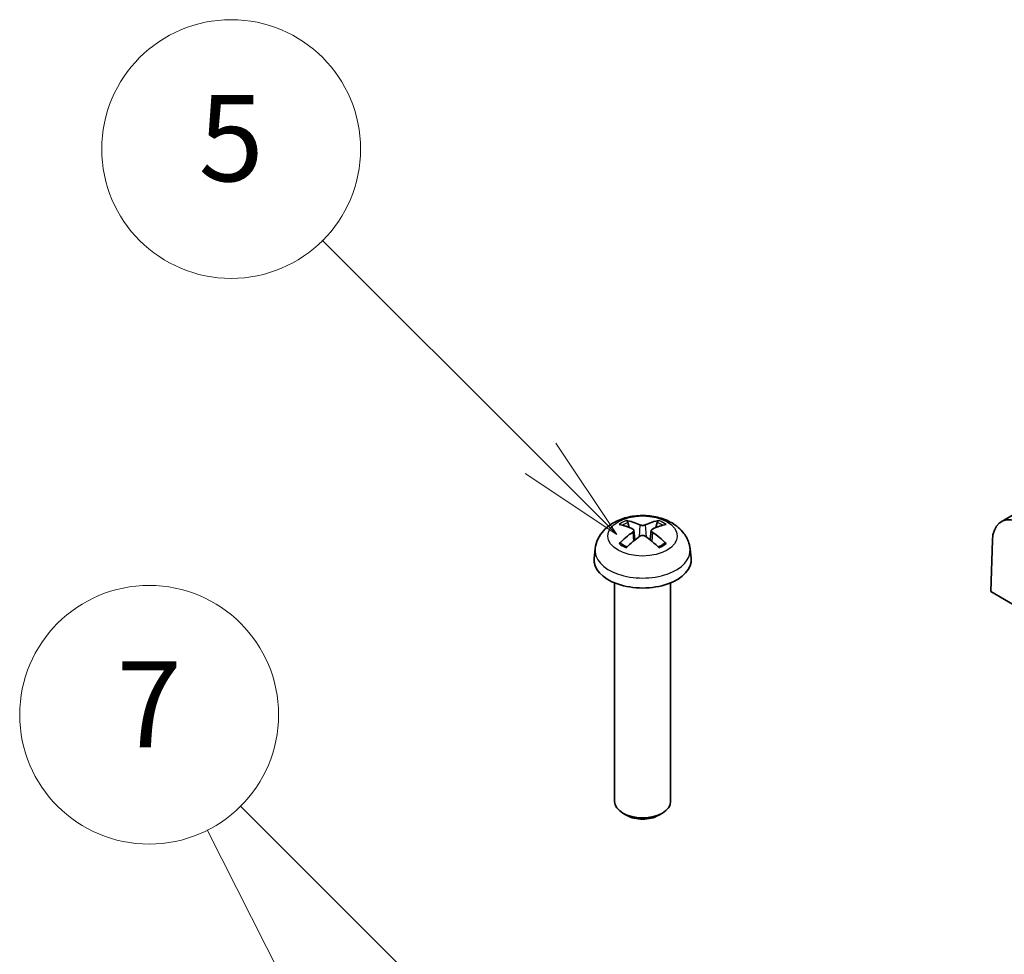
# Model space of a CAD drawing. Units: millimetres. Extents: x 0 to 5875, y 0 to 562.
# Drawn here: x 2928 to 2974, y 316 to 359 of the extents above; entities that cross this region are included whole.
import ezdxf

# ---------------------------------------------------------------- set-up
doc = ezdxf.new("R2010")
doc.units = ezdxf.units.MM
doc.header["$LTSCALE"] = 2
doc.layers.add('Symbol (TK)', color=100, linetype='Continuous', lineweight=18, true_color=0x00ff3f)
doc.layers.add('Visible (ISO)', color=7, linetype='Continuous', lineweight=35)
doc.layers.add('Visible Narrow (ISO)', color=7, linetype='Continuous', lineweight=25)
doc.styles.add('Note Text (TK2)', font='txt')

# ---------------------------------------------------------------- blocks, each defined once
blk = doc.blocks.new('バルーン8')
at = {"layer": 'Symbol (TK)', "color": 100, "true_color": 0x00ff40}
for p, q in [((287.736, 177.376), (282.678, 182.433)), ((289.504, 175.608), (288.089, 177.729)), ((287.736, 177.376), (289.504, 175.608)), ((287.382, 177.022), (289.504, 175.608))]:
    blk.add_line(p, q, dxfattribs=at)
at = {"layer": 'Symbol (TK)'}
blk.add_circle((280.565, 184.546), 3, dxfattribs=at)
at = {"layer": 'Symbol (TK)', "color": 7, "insert": (280.565, 184.54), "char_height": 2, "attachment_point": 5, "style": 'Note Text (TK2)'}
blk.add_mtext('5', dxfattribs=at)
blk = doc.blocks.new('バルーン9')
at = {"layer": 'Symbol (TK)', "color": 100, "true_color": 0x00ff40}
for p, q in [((290.191, 159.899), (280.776, 169.313)), ((285.898, 157.107), (280.011, 168.758)), ((291.959, 158.131), (290.545, 160.252)), ((290.191, 159.899), (291.959, 158.131)), ((289.837, 159.545), (291.959, 158.131)), ((287.026, 154.876), (286.344, 157.333)), ((285.898, 157.107), (287.026, 154.876)), ((285.452, 156.882), (287.026, 154.876))]:
    blk.add_line(p, q, dxfattribs=at)
at = {"layer": 'Symbol (TK)'}
blk.add_circle((278.663, 171.427), 3, dxfattribs=at)
at = {"layer": 'Symbol (TK)', "color": 7, "insert": (278.663, 171.409), "char_height": 2, "attachment_point": 5, "style": 'Note Text (TK2)'}
blk.add_mtext('7', dxfattribs=at)

msp = doc.modelspace()

# ---------------------------------------------------------------- linework, layer by layer
at = {"layer": 'Visible (ISO)'}
for p, q in [((3000.6319, 351.2805), (2973.8325, 335.8079)), ((2956.5844, 335.5375), (2956.5232, 335.7694)), ((2957.8862, 335.7694), (2957.825, 335.5375)), ((2956.8012, 335.4093), (2956.8494, 334.9602)), ((2957.6083, 335.4093), (2957.56, 334.9602)), ((2973.4192, 334.9488), (2973.3458, 332.5653)), ((2955.0056, 334.5462), (2954.959, 334.1122)), ((2959.4038, 334.5462), (2959.4504, 334.1122)), ((2955.9047, 332.9715), (2955.9047, 322.8263)), ((2958.5047, 332.9715), (2958.5047, 322.8263)), ((2973.3458, 332.5653), (2974.6194, 331.83)), ((2956.4804, 322.183), (2956.2851, 322.2958)), ((2957.929, 322.183), (2958.1243, 322.2958))]:
    msp.add_line(p, q, dxfattribs=at)
for centre, major_axis, ratio, start_param, end_param in [((2974.8325, 334.0759), (-1, 1.7321), 0.5773503, 5.7269263, 7.0336769), ((2957.2875, 332.2118), (2.2932, -3.2752), 0.5345476, 2.4103359, 2.6428812), ((2957.119, 332.1145), (-1.6669, 3.6342), 0.615592, 5.6563437, 5.8888889), ((2957.2904, 332.1145), (-1.6669, -3.6342), 0.615592, 3.5358891, 3.7684343), ((2957.1219, 332.2118), (2.2932, 3.2752), 0.5345476, 0.4987115, 0.7312567), ((2957.2875, 332.1129), (-1.7725, -3.5839), 0.6351864, 3.9906369, 4.2231821), ((2957.119, 332.2102), (2.1962, 3.341), 0.5149532, 0.9197759, 1.1523211), ((2957.2904, 332.2102), (2.1962, -3.341), 0.5149532, 1.9892715, 2.2218167), ((2957.1219, 332.1129), (-1.7725, 3.5839), 0.6351864, 5.2015958, 5.4341411), ((2957.2047, 334.0318), (2.25, 0), 0.5773503, 3.0796893, 6.3450887), ((2957.2047, 322.8263), (1.3, 0), 0.5773503, 3.1415927, 6.2831853), ((2957.2047, 322.6008), (1.0239, 0), 0.5773503, 3.9266288, 5.4981492)]:
    msp.add_ellipse(centre, major_axis=major_axis, ratio=ratio, start_param=start_param, end_param=end_param, dxfattribs=at)
for points, knots in [([(2955.0056, 334.5462), (2955.0229, 334.7072), (2955.0685, 334.8621), (2955.2052, 335.1555), (2955.3004, 335.2896), (2955.5387, 335.5474), (2955.6875, 335.6596), (2956.0419, 335.8665), (2956.2525, 335.9472), (2956.702, 336.0621), (2956.9423, 336.0915), (2957.4211, 336.0948), (2957.6595, 336.0694), (2958.1259, 335.9592), (2958.3542, 335.8747), (2958.7694, 335.6315), (2958.9608, 335.478), (2959.2288, 335.1162), (2959.3211, 334.9356), (2959.3859, 334.6723), (2959.397, 334.6096), (2959.4038, 334.5462)], [3.9888942, 3.9888942, 3.9888942, 3.9888942, 4.1898431, 4.1898431, 4.4170116, 4.4170116, 4.7067482, 4.7067482, 5.0810907, 5.0810907, 5.485572, 5.485572, 5.8860797, 5.8860797, 6.2904444, 6.2904444, 6.6644488, 6.6644488, 6.9274667, 6.9274667, 7.0066801, 7.0066801, 7.0066801, 7.0066801]), ([(2956.4395, 335.8641), (2956.4472, 335.8628), (2956.4561, 335.8593), (2956.4724, 335.8495), (2956.4826, 335.8408), (2956.4982, 335.823), (2956.5063, 335.8107), (2956.5164, 335.7905), (2956.5206, 335.7795), (2956.5232, 335.7694)], [0.011873263, 0.011873263, 0.011873263, 0.011873263, 0.015141855, 0.015141855, 0.018941417, 0.018941417, 0.02269558, 0.02269558, 0.025733014, 0.025733014, 0.025733014, 0.025733014]), ([(2957.3281, 335.6597), (2957.313, 335.6527), (2957.294, 335.6466), (2957.252, 335.6383), (2957.2291, 335.6362), (2957.1861, 335.6358), (2957.1631, 335.6376), (2957.1206, 335.6452), (2957.1011, 335.6511), (2957.0841, 335.6584), (2957.0827, 335.6591), (2957.0814, 335.6597)], [-0.104872866, -0.104872866, -0.104872866, -0.104872866, -0.098415127, -0.098415127, -0.091957388, -0.091957388, -0.085503248, -0.085503248, -0.079049109, -0.079049109, -0.078465082, -0.078465082, -0.078465082, -0.078465082]), ([(2957.8862, 335.7694), (2957.8888, 335.7795), (2957.893, 335.7905), (2957.9031, 335.8107), (2957.9112, 335.823), (2957.9268, 335.8408), (2957.937, 335.8495), (2957.9534, 335.8593), (2957.9622, 335.8628), (2957.9699, 335.8641)], [0.034581752, 0.034581752, 0.034581752, 0.034581752, 0.037619186, 0.037619186, 0.041373349, 0.041373349, 0.04517291, 0.04517291, 0.048441503, 0.048441503, 0.048441503, 0.048441503]), ([(2956.7498, 335.4683), (2956.7651, 335.4614), (2956.7784, 335.452), (2956.7965, 335.4299), (2956.8011, 335.4173), (2956.8018, 335.3925), (2956.798, 335.3787), (2956.7814, 335.3522), (2956.7687, 335.3395), (2956.7526, 335.3278), (2956.7512, 335.3268), (2956.7498, 335.3259)], [-0.104872866, -0.104872866, -0.104872866, -0.104872866, -0.098415127, -0.098415127, -0.091957388, -0.091957388, -0.085503248, -0.085503248, -0.079049109, -0.079049109, -0.078465082, -0.078465082, -0.078465082, -0.078465082]), ([(2957.0814, 335.1345), (2957.0964, 335.1451), (2957.1155, 335.1544), (2957.1574, 335.1669), (2957.1803, 335.1701), (2957.2233, 335.1706), (2957.2463, 335.1679), (2957.2889, 335.1564), (2957.3084, 335.1476), (2957.3253, 335.1364), (2957.3267, 335.1354), (2957.3281, 335.1345)], [-0.104872866, -0.104872866, -0.104872866, -0.104872866, -0.098415127, -0.098415127, -0.091957388, -0.091957388, -0.085503248, -0.085503248, -0.079049109, -0.079049109, -0.078465082, -0.078465082, -0.078465082, -0.078465082]), ([(2957.6596, 335.3259), (2957.6443, 335.3363), (2957.631, 335.3489), (2957.613, 335.3753), (2957.6083, 335.3891), (2957.6076, 335.414), (2957.6115, 335.4268), (2957.6281, 335.4494), (2957.6408, 335.4592), (2957.6568, 335.467), (2957.6582, 335.4677), (2957.6596, 335.4683)], [-0.104872866, -0.104872866, -0.104872866, -0.104872866, -0.098415127, -0.098415127, -0.091957388, -0.091957388, -0.085503248, -0.085503248, -0.079049109, -0.079049109, -0.078465082, -0.078465082, -0.078465082, -0.078465082]), ([(2956.1111, 334.7908), (2956.1185, 334.7983), (2956.1275, 334.8051), (2956.1444, 334.8146), (2956.1553, 334.8181), (2956.1726, 334.8192), (2956.1821, 334.8171), (2956.1909, 334.8119), (2956.1929, 334.8105), (2956.1948, 334.8089)], [0.011873263, 0.011873263, 0.011873263, 0.011873263, 0.015141855, 0.015141855, 0.018941417, 0.018941417, 0.02269558, 0.02269558, 0.02377156, 0.02377156, 0.02377156, 0.02377156]), ([(2956.4802, 334.6398), (2956.4649, 334.6462), (2956.4499, 334.6528), (2956.4117, 334.6704), (2956.3889, 334.6818), (2956.3451, 334.7052), (2956.3241, 334.7174), (2956.2839, 334.7424), (2956.2647, 334.7553), (2956.2283, 334.7817), (2956.211, 334.7952), (2956.1948, 334.8089)], [2.98336094, 2.98336094, 2.98336094, 2.98336094, 3.02994265, 3.02994265, 3.10466303, 3.10466303, 3.17938341, 3.17938341, 3.25410379, 3.25410379, 3.32882417, 3.32882417, 3.32882417, 3.32882417]), ([(2958.2146, 334.8089), (2958.1984, 334.7952), (2958.1811, 334.7817), (2958.1447, 334.7553), (2958.1255, 334.7424), (2958.0853, 334.7174), (2958.0643, 334.7052), (2958.0205, 334.6818), (2957.9977, 334.6704), (2957.9595, 334.6528), (2957.9445, 334.6462), (2957.9293, 334.6398)], [1.38356481, 1.38356481, 1.38356481, 1.38356481, 1.45828519, 1.45828519, 1.53300557, 1.53300557, 1.60772595, 1.60772595, 1.68244633, 1.68244633, 1.72902804, 1.72902804, 1.72902804, 1.72902804]), ([(2958.2146, 334.8089), (2958.2165, 334.8105), (2958.2185, 334.8119), (2958.2273, 334.8171), (2958.2368, 334.8192), (2958.2541, 334.8181), (2958.265, 334.8146), (2958.2819, 334.8051), (2958.2909, 334.7983), (2958.2984, 334.7908)], [0.036543206, 0.036543206, 0.036543206, 0.036543206, 0.037619186, 0.037619186, 0.041373349, 0.041373349, 0.04517291, 0.04517291, 0.048441503, 0.048441503, 0.048441503, 0.048441503])]:
    msp.add_open_spline(points, degree=3, knots=knots, dxfattribs=at)
at = {"layer": 'Visible Narrow (ISO)'}
for p, q in [((2957.0814, 335.6597), (2957.0404, 335.1052)), ((2957.3281, 335.6597), (2957.369, 335.1052)), ((2956.7498, 335.3259), (2956.7799, 334.904)), ((2957.6596, 335.3259), (2957.6295, 334.904))]:
    msp.add_line(p, q, dxfattribs=at)
msp.add_ellipse((2957.2047, 335.1438), major_axis=(1.6095, 0), ratio=0.5773503, dxfattribs=at)
for centre, major_axis, start_param, end_param in [((2957.2047, 335.2326), (-1.3348, 0), 5.3229073, 5.672667), ((2957.2047, 335.1917), (1.2107, 0), 2.1686564, 2.4485613), ((2957.2047, 335.1917), (1.2107, 0), 0.6930313, 0.9729362), ((2957.2047, 335.2326), (-1.3348, 0), 3.7521109, 4.1018707), ((2957.2047, 335.2326), (1.3348, 0), 3.7521109, 4.1018707), ((2957.2047, 335.2326), (1.3348, 0), 5.3229073, 5.672667), ((2957.2047, 334.4675), (-2.2033, 0), 6.221282, 9.4866813)]:
    msp.add_ellipse(centre, major_axis=major_axis, ratio=0.5773503, start_param=start_param, end_param=end_param, dxfattribs=at)

# ---------------------------------------------------------------- block references
at = {"layer": 'Symbol (TK)', "xscale": 2, "yscale": 2, "zscale": 2}
for name in ['バルーン8', 'バルーン9']:
    msp.add_blockref(name, (2377, -16), dxfattribs=at)

doc.saveas('drawing.dxf')
